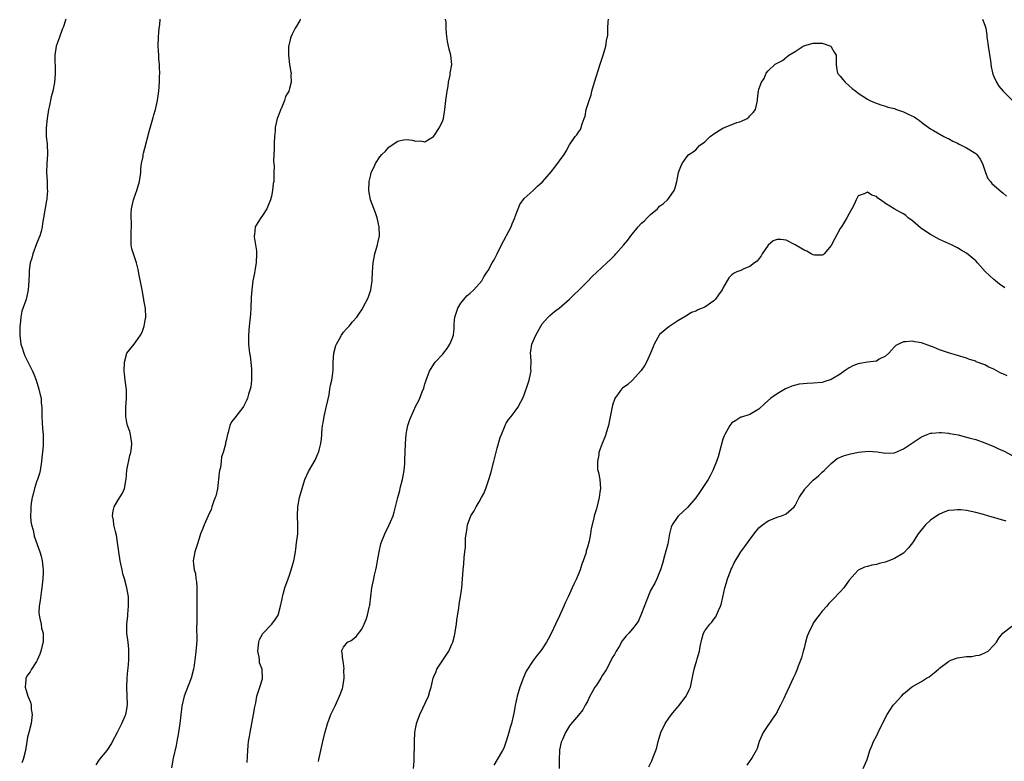
# Model space of a CAD drawing. Units: inches. Extents: x 2571000 to 2574000, y 1515000 to 1518000.
# Drawn here: x 2572999 to 2573217, y 1517615 to 1517779 of the extents above; entities that cross this region are included whole.
import ezdxf

# ---------------------------------------------------------------- set-up
doc = ezdxf.new("R2010")
doc.units = ezdxf.units.IN
doc.header["$MEASUREMENT"] = 0
doc.layers.add('LD25711515_10ft', color=52, linetype='Continuous')

msp = doc.modelspace()

# ---------------------------------------------------------------- linework, layer by layer
at = {"layer": 'LD25711515_10ft'}
for points, elevation in [([(2573009.49, 1517779), (2573008.87, 1517777.13), (2573008.67, 1517776.67), (2573008.07, 1517775), (2573007.81, 1517774.19), (2573007.37, 1517773), (2573007.04, 1517771), (2573007.14, 1517767.14), (2573007.11, 1517766.89), (2573006.97, 1517764.97), (2573006.57, 1517763), (2573006.19, 1517761.81), (2573005.86, 1517759.86), (2573005.65, 1517759), (2573005.36, 1517757), (2573005.12, 1517754.88), (2573005.13, 1517753), (2573005.35, 1517751.35), (2573005.34, 1517751), (2573005.43, 1517749.43), (2573005.41, 1517749), (2573005.25, 1517747), (2573005.18, 1517745), (2573005.32, 1517743), (2573005.36, 1517741.36), (2573005.39, 1517741), (2573005.23, 1517739.23), (2573005.23, 1517739), (2573005.21, 1517738.79), (2573004.55, 1517735), (2573004.31, 1517733.69), (2573004.23, 1517733), (2573003.99, 1517731.99), (2573003.73, 1517731), (2573003.53, 1517730.47), (2573003, 1517729.24), (2573002.14, 1517727), (2573001.92, 1517726.08), (2573001.59, 1517725), (2573001.34, 1517723.34), (2573001.32, 1517723), (2573001.33, 1517722.67), (2573001.25, 1517721), (2573001.14, 1517719), (2573000.75, 1517717.25), (2573000.67, 1517717), (2573000.52, 1517716.52), (2572999.72, 1517714.28), (2572999.49, 1517713), (2572999.35, 1517711.35), (2572999.28, 1517711), (2572999.26, 1517710.74), (2572999.26, 1517709), (2572999.51, 1517707), (2572999.79, 1517706.21), (2573000.18, 1517705), (2573000.43, 1517704.43), (2573002.12, 1517701), (2573002.38, 1517700.38), (2573002.87, 1517699), (2573003.5, 1517697), (2573003.81, 1517695.81), (2573003.98, 1517695), (2573004.02, 1517693.98), (2573004.14, 1517693), (2573004.18, 1517692.18), (2573004.14, 1517691), (2573004.31, 1517688.31), (2573004.48, 1517687), (2573004.49, 1517685), (2573004.45, 1517684.45), (2573004.15, 1517681.85), (2573004.07, 1517681), (2573003.78, 1517679), (2573003.62, 1517678.38), (2573003.18, 1517677), (2573003, 1517676.51), (2573002.52, 1517675), (2573002.24, 1517673.76), (2573002.03, 1517673), (2573001.8, 1517671.8), (2573001.71, 1517671), (2573001.73, 1517670.27), (2573001.62, 1517669), (2573001.72, 1517667.72), (2573001.87, 1517667), (2573002.21, 1517665.79), (2573002.37, 1517665), (2573002.49, 1517664.49), (2573003.7, 1517661), (2573004.01, 1517660.01), (2573004.26, 1517659), (2573004.39, 1517657.61), (2573004.47, 1517657), (2573004.45, 1517656.45), (2573004.37, 1517655), (2573004.15, 1517653), (2573004, 1517652), (2573003.76, 1517650.24), (2573003.55, 1517649), (2573003.53, 1517647.53), (2573003.54, 1517647), (2573003.73, 1517646.27), (2573003.98, 1517645), (2573004.11, 1517644.11), (2573004.46, 1517643), (2573004.49, 1517641.51), (2573004.45, 1517641), (2573004.22, 1517640.22), (2573003.92, 1517639), (2573003.7, 1517638.3), (2573003.13, 1517637), (2573003, 1517636.72), (2573001.88, 1517635), (2573001.57, 1517634.43), (2573001, 1517633.65), (2573000.63, 1517633), (2573000.63, 1517632.63), (2573000.44, 1517631), (2573001.09, 1517629), (2573001.68, 1517627.68), (2573001.78, 1517627), (2573001.83, 1517626.17), (2573002, 1517625), (2573001.77, 1517623), (2573001.25, 1517621), (2573001, 1517619.92), (2573000.81, 1517619), (2573000.52, 1517617), (2573000.05, 1517615), (2572999.71, 1517614.29)], 8190), ([(2573016.18, 1517613.82), (2573017, 1517615.09), (2573018.65, 1517617), (2573018.8, 1517617.2), (2573019.56, 1517618.44), (2573019.83, 1517619), (2573020.92, 1517621.08), (2573021, 1517621.21), (2573021.91, 1517623), (2573022.64, 1517624.64), (2573022.78, 1517625), (2573023, 1517626.16), (2573023.15, 1517627.15), (2573023.08, 1517629), (2573022.96, 1517631), (2573023.05, 1517633), (2573023.24, 1517634.76), (2573023.26, 1517635.26), (2573023.42, 1517637), (2573023.45, 1517638.55), (2573023.45, 1517639), (2573023.43, 1517639.43), (2573023.27, 1517641), (2573023, 1517643), (2573022.99, 1517644.99), (2573023.21, 1517646.79), (2573023.22, 1517647.22), (2573023.39, 1517649), (2573023.33, 1517651), (2573022.99, 1517652.99), (2573022.45, 1517655), (2573022.13, 1517656.13), (2573021.94, 1517657), (2573021.68, 1517658.32), (2573021.52, 1517659), (2573021.2, 1517661), (2573021, 1517662.58), (2573020.67, 1517664.67), (2573020.47, 1517665.53), (2573020.14, 1517667), (2573020, 1517668), (2573019.78, 1517669), (2573019.93, 1517670.07), (2573020.15, 1517671), (2573021, 1517672.37), (2573022.03, 1517673.97), (2573022.44, 1517675), (2573022.75, 1517676.75), (2573022.81, 1517677), (2573023, 1517679.07), (2573023.66, 1517682.34), (2573023.89, 1517683), (2573024.04, 1517684.04), (2573024.12, 1517685), (2573023.82, 1517687), (2573023.63, 1517687.63), (2573023.16, 1517689), (2573023, 1517689.68), (2573022.77, 1517691), (2573022.8, 1517692.8), (2573022.79, 1517693), (2573022.94, 1517694.94), (2573022.91, 1517696.91), (2573022.65, 1517699), (2573022.45, 1517700.45), (2573022.42, 1517701), (2573022.44, 1517703), (2573023.01, 1517705), (2573024.61, 1517707), (2573025, 1517707.52), (2573026, 1517709), (2573026.35, 1517709.65), (2573026.82, 1517711), (2573027, 1517711.89), (2573027.19, 1517713), (2573027.1, 1517714.9), (2573026.74, 1517716.74), (2573026.73, 1517717), (2573026.69, 1517717.31), (2573026.37, 1517719), (2573026.17, 1517720.17), (2573025.74, 1517722.26), (2573025.51, 1517723.51), (2573025.1, 1517725), (2573024.43, 1517727), (2573024.13, 1517728.13), (2573023.94, 1517729), (2573023.95, 1517730.05), (2573023.91, 1517731), (2573023.94, 1517731.94), (2573024.03, 1517733), (2573024.03, 1517733.97), (2573023.97, 1517735), (2573023.95, 1517735.95), (2573024.01, 1517737), (2573024.47, 1517739), (2573025, 1517740.45), (2573025.22, 1517741), (2573025.81, 1517743), (2573026.06, 1517745), (2573026.11, 1517745.89), (2573026.26, 1517747), (2573026.59, 1517748.59), (2573026.64, 1517749), (2573026.69, 1517749.31), (2573027, 1517750.42), (2573027.9, 1517754.1), (2573028.68, 1517756.68), (2573028.82, 1517757.18), (2573029, 1517757.76), (2573029.36, 1517759), (2573029.8, 1517761), (2573030.07, 1517763), (2573030.22, 1517765), (2573030.25, 1517766.25), (2573030.29, 1517767), (2573030.22, 1517768.22), (2573030.23, 1517769), (2573030.09, 1517770.09), (2573030.07, 1517771), (2573029.99, 1517771.99), (2573029.96, 1517773), (2573029.98, 1517775), (2573030.04, 1517776.04), (2573030.13, 1517777), (2573030.26, 1517777.74), (2573030.38, 1517779)], 8200), ([(2573061.37, 1517779), (2573061.29, 1517778.71), (2573060.57, 1517777.43), (2573060.29, 1517777), (2573059.64, 1517775.64), (2573059.31, 1517775), (2573059.22, 1517774.78), (2573058.85, 1517773.15), (2573058.83, 1517773), (2573058.77, 1517771), (2573058.98, 1517768.98), (2573059.28, 1517767.28), (2573059.35, 1517767), (2573059.31, 1517766.69), (2573059.38, 1517765), (2573059, 1517763.65), (2573058.85, 1517763), (2573058.15, 1517761.85), (2573057.94, 1517761), (2573057.14, 1517759.14), (2573057.05, 1517758.95), (2573057, 1517758.81), (2573056.47, 1517757.53), (2573056.31, 1517757), (2573055.86, 1517755), (2573055.81, 1517754.19), (2573055.68, 1517753), (2573055.62, 1517751.62), (2573055.64, 1517750.36), (2573055.5, 1517747.5), (2573055.59, 1517746.41), (2573055.54, 1517745), (2573055.51, 1517743), (2573055.42, 1517742.58), (2573055.28, 1517741), (2573055, 1517739.81), (2573054.79, 1517739), (2573054.31, 1517737.69), (2573053.98, 1517737), (2573053, 1517735.47), (2573052.64, 1517735), (2573052.02, 1517733.98), (2573051.4, 1517733), (2573051.25, 1517731.25), (2573051.2, 1517731), (2573051.2, 1517730.8), (2573051.51, 1517729), (2573051.69, 1517727.69), (2573051.73, 1517727), (2573051.63, 1517725), (2573051.35, 1517723.35), (2573051.26, 1517722.74), (2573050.93, 1517721), (2573050.67, 1517719), (2573050.56, 1517717.44), (2573050.46, 1517715), (2573050.35, 1517713.65), (2573050.33, 1517713), (2573050.11, 1517711), (2573049.94, 1517709), (2573049.92, 1517707.92), (2573049.94, 1517707), (2573050.18, 1517705), (2573050.31, 1517704.31), (2573050.48, 1517703), (2573050.57, 1517701.43), (2573050.63, 1517701), (2573050.59, 1517699), (2573050.42, 1517697.58), (2573050.3, 1517697), (2573049.94, 1517695.94), (2573049.69, 1517695), (2573049.51, 1517694.49), (2573049, 1517693.49), (2573048.83, 1517693.17), (2573048.7, 1517693), (2573047.14, 1517691), (2573047, 1517690.78), (2573046.2, 1517689.8), (2573045.77, 1517689), (2573045.44, 1517687.44), (2573045.28, 1517687), (2573045, 1517685.69), (2573044.86, 1517685.14), (2573044.85, 1517684.85), (2573044.34, 1517683), (2573043.98, 1517682.02), (2573043.89, 1517681), (2573043.7, 1517679.7), (2573043.54, 1517679), (2573043.47, 1517678.53), (2573043.05, 1517674.95), (2573042.67, 1517673.33), (2573042.57, 1517673), (2573042.28, 1517672.28), (2573041.84, 1517671), (2573041.64, 1517670.36), (2573041, 1517669), (2573040.1, 1517667), (2573039.81, 1517666.19), (2573039.32, 1517665), (2573039, 1517663.95), (2573038.53, 1517662.53), (2573038.05, 1517661), (2573037.7, 1517659), (2573037.74, 1517658.26), (2573037.91, 1517657), (2573038.19, 1517656.19), (2573038.3, 1517655), (2573038.43, 1517654.43), (2573038.46, 1517653), (2573038.5, 1517652.5), (2573038.48, 1517651), (2573038.5, 1517649), (2573038.49, 1517648.49), (2573038.52, 1517647), (2573038.47, 1517646.47), (2573038.48, 1517645), (2573038.44, 1517644.44), (2573038.46, 1517641.54), (2573038.4, 1517640.4), (2573038.23, 1517638.23), (2573037.9, 1517635.9), (2573037.75, 1517635), (2573037.22, 1517633), (2573036.02, 1517629.98), (2573035.66, 1517629), (2573035.19, 1517626.81), (2573034.71, 1517623), (2573034.43, 1517621), (2573034.08, 1517619), (2573033.91, 1517618.09), (2573033.28, 1517615.28), (2573032.86, 1517613.14)], 8210), ([(2573049.66, 1517614.34), (2573049.68, 1517615.68), (2573049.76, 1517617), (2573049.89, 1517618.11), (2573049.95, 1517619), (2573050.12, 1517620.12), (2573050.27, 1517621), (2573050.68, 1517623), (2573051.07, 1517625), (2573051.3, 1517626.7), (2573051.55, 1517627.55), (2573051.79, 1517629), (2573052.05, 1517629.95), (2573052.43, 1517631), (2573053, 1517632.86), (2573053.03, 1517633), (2573052.97, 1517635), (2573052.4, 1517636.4), (2573052.39, 1517637), (2573052.32, 1517637.68), (2573051.97, 1517639), (2573052.19, 1517641), (2573052.39, 1517641.61), (2573053.11, 1517642.89), (2573055, 1517644.92), (2573055.12, 1517645), (2573055.92, 1517646.08), (2573056.49, 1517647), (2573057.04, 1517649), (2573057.39, 1517650.61), (2573057.47, 1517651), (2573057.61, 1517651.61), (2573057.99, 1517653), (2573058.69, 1517655), (2573059, 1517655.82), (2573059.42, 1517657), (2573059.74, 1517658.26), (2573059.98, 1517659), (2573060.22, 1517660.22), (2573060.33, 1517661), (2573060.39, 1517661.61), (2573060.6, 1517663), (2573060.85, 1517665), (2573060.89, 1517667), (2573060.76, 1517669), (2573060.83, 1517671), (2573061.25, 1517673), (2573061.79, 1517675), (2573062.43, 1517677), (2573063.22, 1517678.78), (2573064.69, 1517681.31), (2573065.32, 1517682.68), (2573065.43, 1517683), (2573065.55, 1517683.55), (2573065.94, 1517685), (2573066.08, 1517685.92), (2573066.23, 1517688.23), (2573066.33, 1517689), (2573066.45, 1517689.55), (2573066.69, 1517691), (2573067.17, 1517693), (2573067.49, 1517694.51), (2573067.77, 1517695.77), (2573067.97, 1517697), (2573068.09, 1517697.91), (2573068.36, 1517699), (2573068.59, 1517700.59), (2573068.66, 1517701.34), (2573068.71, 1517703), (2573068.84, 1517705), (2573069.3, 1517706.7), (2573069.42, 1517707), (2573070.03, 1517708.03), (2573070.55, 1517709), (2573071, 1517709.67), (2573071.61, 1517710.39), (2573072.23, 1517711), (2573073, 1517711.93), (2573073.94, 1517713), (2573074.39, 1517713.61), (2573075.19, 1517714.81), (2573075.51, 1517715.51), (2573076.27, 1517717), (2573076.5, 1517717.5), (2573077.01, 1517719), (2573077.33, 1517721), (2573077.4, 1517723), (2573077.51, 1517725), (2573077.88, 1517727), (2573078.29, 1517728.29), (2573078.49, 1517729), (2573078.57, 1517729.43), (2573078.93, 1517731), (2573078.89, 1517733), (2573078.41, 1517735), (2573078.06, 1517736.06), (2573076.98, 1517739), (2573076.6, 1517741), (2573076.65, 1517743), (2573077, 1517744.51), (2573077.13, 1517745), (2573077.74, 1517746.26), (2573078.03, 1517747), (2573079, 1517748.47), (2573079.45, 1517749), (2573080.25, 1517749.75), (2573081, 1517750.62), (2573081.25, 1517750.75), (2573081.54, 1517751), (2573083, 1517751.98), (2573084.25, 1517752.25), (2573085, 1517752.34), (2573086.19, 1517752.19), (2573087, 1517751.97), (2573088, 1517752), (2573089, 1517751.84), (2573090.88, 1517753), (2573091, 1517753.09), (2573092.27, 1517755), (2573093, 1517756.56), (2573093.14, 1517757), (2573093.44, 1517759), (2573093.66, 1517761), (2573093.93, 1517763), (2573094.13, 1517764.13), (2573094.23, 1517765), (2573094.61, 1517766.61), (2573094.63, 1517767), (2573094.97, 1517768.97), (2573094.76, 1517771), (2573094.37, 1517772.37), (2573094.01, 1517774.01), (2573093.8, 1517775.8), (2573093.75, 1517777), (2573093.68, 1517778.32), (2573093.6, 1517779)], 8220), ([(2573065.45, 1517614.55), (2573065.51, 1517615), (2573065.63, 1517615.63), (2573065.94, 1517617), (2573066.37, 1517619), (2573066.88, 1517621.12), (2573067.37, 1517622.63), (2573067.46, 1517623), (2573067.71, 1517623.71), (2573068.2, 1517625), (2573068.45, 1517625.55), (2573069.12, 1517626.88), (2573070.11, 1517629), (2573070.72, 1517630.72), (2573070.8, 1517631), (2573071.11, 1517633), (2573071.07, 1517634.93), (2573071.09, 1517635.09), (2573070.88, 1517636.88), (2573070.82, 1517637), (2573070.71, 1517638.71), (2573070.5, 1517639), (2573071, 1517639.87), (2573071.86, 1517641), (2573072.64, 1517641.36), (2573073, 1517641.55), (2573073.75, 1517642.25), (2573075, 1517643.86), (2573075.56, 1517645), (2573076.01, 1517645.99), (2573076.29, 1517647), (2573076.68, 1517648.68), (2573076.77, 1517649), (2573076.81, 1517649.19), (2573077.25, 1517653), (2573077.66, 1517655), (2573077.85, 1517655.85), (2573078.14, 1517657), (2573078.29, 1517657.71), (2573078.53, 1517659), (2573078.84, 1517661), (2573079.23, 1517662.77), (2573079.3, 1517663), (2573080.1, 1517665), (2573081.12, 1517667), (2573081.95, 1517669), (2573082.21, 1517669.79), (2573083, 1517673), (2573083.42, 1517674.58), (2573083.5, 1517675), (2573083.66, 1517675.66), (2573084.02, 1517677), (2573084.17, 1517677.83), (2573084.4, 1517679), (2573084.57, 1517680.57), (2573084.58, 1517681), (2573084.57, 1517681.43), (2573084.66, 1517683), (2573084.73, 1517685), (2573084.86, 1517687), (2573085, 1517687.89), (2573085.2, 1517689), (2573085.66, 1517690.34), (2573085.93, 1517691), (2573087, 1517693.34), (2573087.61, 1517694.39), (2573087.91, 1517695), (2573088.42, 1517696.42), (2573088.75, 1517697.25), (2573089, 1517698.18), (2573089.22, 1517698.78), (2573089.27, 1517699), (2573090.04, 1517701), (2573090.37, 1517701.63), (2573091, 1517702.6), (2573091.3, 1517703), (2573093, 1517704.8), (2573093.13, 1517705), (2573093.95, 1517706.05), (2573094.51, 1517707), (2573095, 1517708.01), (2573095.31, 1517709), (2573095.51, 1517710.49), (2573095.52, 1517711.52), (2573095.65, 1517713), (2573096.27, 1517715), (2573097, 1517716.11), (2573098.32, 1517717.68), (2573099, 1517718.31), (2573099.87, 1517719), (2573101, 1517720.34), (2573101.59, 1517721), (2573102.08, 1517721.92), (2573102.79, 1517723), (2573103, 1517723.35), (2573103.9, 1517725), (2573104.31, 1517725.69), (2573105, 1517727), (2573106, 1517729), (2573108.13, 1517733), (2573108.35, 1517733.65), (2573108.92, 1517735), (2573109, 1517735.27), (2573109.65, 1517737), (2573110.04, 1517737.96), (2573111, 1517739.24), (2573112.98, 1517741), (2573113.98, 1517742.02), (2573115.05, 1517742.95), (2573117, 1517745.17), (2573117.81, 1517746.19), (2573119.88, 1517749), (2573120.27, 1517749.73), (2573121, 1517751.13), (2573122.3, 1517753), (2573122.64, 1517753.36), (2573123, 1517753.93), (2573123.46, 1517754.54), (2573123.62, 1517755), (2573123.81, 1517755.81), (2573124.29, 1517757), (2573124.48, 1517757.52), (2573124.76, 1517759), (2573125.38, 1517761), (2573125.8, 1517762.2), (2573126.01, 1517763), (2573126.59, 1517765), (2573127.85, 1517769), (2573128.09, 1517769.91), (2573128.49, 1517771), (2573129.06, 1517773), (2573129.33, 1517774.67), (2573129.45, 1517775), (2573129.53, 1517775.53), (2573129.55, 1517777), (2573129.6, 1517778.4), (2573129.69, 1517779)], 8230), ([(2573212.49, 1517779), (2573213, 1517777.67), (2573213.22, 1517777), (2573213.46, 1517775.46), (2573213.46, 1517775), (2573213.69, 1517773.69), (2573213.74, 1517773), (2573214.27, 1517769.73), (2573214.41, 1517768.41), (2573214.79, 1517766.79), (2573215, 1517766.3), (2573215.6, 1517765), (2573216.16, 1517764.16), (2573217.09, 1517763), (2573219.18, 1517761)], 8230), ([(2573086.49, 1517613), (2573086.62, 1517614.62), (2573086.67, 1517619), (2573086.8, 1517621), (2573087, 1517622.13), (2573087.15, 1517622.85), (2573087.17, 1517623), (2573087.88, 1517625), (2573089.78, 1517629), (2573090.11, 1517630.11), (2573090.41, 1517631), (2573090.85, 1517633), (2573091, 1517633.4), (2573091.48, 1517634.52), (2573091.65, 1517635), (2573093, 1517636.99), (2573094.33, 1517639), (2573095, 1517640.52), (2573095.19, 1517641), (2573095.57, 1517642.43), (2573095.99, 1517645), (2573096.09, 1517645.91), (2573096.52, 1517648.52), (2573096.61, 1517649.39), (2573096.89, 1517651), (2573097.17, 1517653), (2573097.47, 1517657), (2573097.64, 1517658.36), (2573097.71, 1517659.71), (2573097.87, 1517661), (2573097.97, 1517662.03), (2573098.03, 1517664.03), (2573098.13, 1517665), (2573098.29, 1517665.71), (2573098.46, 1517667), (2573099.19, 1517669), (2573099.9, 1517670.1), (2573100.33, 1517671), (2573101, 1517672.06), (2573101.56, 1517673), (2573102.08, 1517673.92), (2573102.5, 1517675), (2573103.19, 1517677), (2573103.61, 1517678.39), (2573104.29, 1517681), (2573105, 1517683.93), (2573105.69, 1517686.31), (2573105.95, 1517687), (2573106.63, 1517688.63), (2573106.83, 1517689.17), (2573107, 1517689.5), (2573107.59, 1517690.41), (2573108.1, 1517691), (2573109, 1517692.16), (2573109.59, 1517693), (2573110.22, 1517694.22), (2573110.66, 1517695), (2573111, 1517695.74), (2573111.84, 1517698.16), (2573112.1, 1517699), (2573112.4, 1517700.4), (2573112.51, 1517701), (2573112.48, 1517701.52), (2573112.54, 1517703), (2573112.45, 1517704.45), (2573112.38, 1517705), (2573112.5, 1517705.5), (2573112.7, 1517707), (2573113, 1517707.66), (2573113.54, 1517709), (2573114.65, 1517711), (2573115, 1517711.5), (2573116.31, 1517713), (2573116.64, 1517713.36), (2573117.74, 1517714.26), (2573118.74, 1517715), (2573121.05, 1517717), (2573122.03, 1517717.97), (2573123, 1517718.86), (2573125, 1517720.85), (2573126.02, 1517721.98), (2573127.05, 1517722.95), (2573129.32, 1517725), (2573130.19, 1517725.81), (2573131, 1517726.64), (2573131.33, 1517727), (2573133, 1517728.89), (2573133.95, 1517730.05), (2573134.59, 1517731), (2573135, 1517731.46), (2573136.21, 1517733), (2573137, 1517733.78), (2573137.66, 1517734.34), (2573138.24, 1517735), (2573139, 1517735.75), (2573140.5, 1517737), (2573141, 1517737.53), (2573141.88, 1517738.12), (2573142.74, 1517739), (2573143, 1517739.37), (2573144.2, 1517741), (2573144.41, 1517741.59), (2573144.79, 1517743), (2573145, 1517744.19), (2573145.2, 1517745), (2573145.66, 1517746.34), (2573145.98, 1517747), (2573147, 1517748.48), (2573147.5, 1517749), (2573148.43, 1517749.57), (2573149, 1517750.03), (2573149.86, 1517751), (2573151, 1517751.85), (2573152.18, 1517753), (2573153, 1517753.61), (2573155, 1517754.87), (2573158.08, 1517756.08), (2573159, 1517756.35), (2573160.39, 1517757), (2573160.74, 1517757.26), (2573161, 1517757.58), (2573161.72, 1517758.28), (2573162.24, 1517759), (2573162.68, 1517761), (2573162.68, 1517761.32), (2573162.86, 1517763), (2573163, 1517763.48), (2573163.53, 1517765), (2573164.16, 1517765.84), (2573164.6, 1517767), (2573165, 1517767.54), (2573166.61, 1517769), (2573166.85, 1517769.15), (2573167, 1517769.26), (2573168.19, 1517769.81), (2573169.6, 1517771), (2573171, 1517771.85), (2573172.81, 1517773), (2573173, 1517773.09), (2573173.14, 1517773.14), (2573175, 1517773.68), (2573176.36, 1517773.64), (2573177, 1517773.67), (2573178.89, 1517773), (2573179, 1517772.89), (2573179.67, 1517771.67), (2573180.09, 1517771), (2573180.12, 1517769.88), (2573180.07, 1517769), (2573180.19, 1517768.19), (2573180.42, 1517767), (2573181, 1517766.34), (2573181.59, 1517765.59), (2573182.08, 1517765), (2573183, 1517764.25), (2573183.66, 1517763.66), (2573184.45, 1517763), (2573185, 1517762.58), (2573187, 1517761.28), (2573187.57, 1517761), (2573188.56, 1517760.56), (2573189.98, 1517759.98), (2573191, 1517759.74), (2573191.52, 1517759.52), (2573193, 1517759.18), (2573193.46, 1517759), (2573195, 1517758.48), (2573196.05, 1517757.95), (2573197.34, 1517757.34), (2573197.88, 1517757), (2573198.55, 1517756.55), (2573199, 1517756.15), (2573199.68, 1517755.68), (2573201, 1517754.71), (2573201.64, 1517754.36), (2573203.95, 1517753), (2573204.65, 1517752.65), (2573205, 1517752.52), (2573205.95, 1517751.95), (2573207, 1517751.52), (2573207.31, 1517751.31), (2573209, 1517750.48), (2573211, 1517749.23), (2573211.26, 1517749), (2573211.98, 1517747.98), (2573212.51, 1517747), (2573213.18, 1517745), (2573213.71, 1517743.71), (2573214.26, 1517743), (2573214.57, 1517742.57), (2573216.73, 1517740.73), (2573217, 1517740.52), (2573217.8, 1517739.8)], 8240), ([(2573217.44, 1517719.44), (2573216.29, 1517720.29), (2573215.37, 1517721), (2573215, 1517721.3), (2573213.13, 1517723.13), (2573211.41, 1517725), (2573211, 1517725.42), (2573209, 1517727.13), (2573207.81, 1517727.81), (2573207, 1517728.36), (2573206.54, 1517728.54), (2573205.67, 1517729), (2573205, 1517729.32), (2573203, 1517730.21), (2573201, 1517731.29), (2573199.96, 1517731.96), (2573198.77, 1517732.77), (2573197, 1517734.28), (2573196.08, 1517735), (2573195.5, 1517735.5), (2573195, 1517735.87), (2573194.25, 1517736.25), (2573192.97, 1517737), (2573191, 1517738.19), (2573189.89, 1517739), (2573189.35, 1517739.35), (2573189, 1517739.67), (2573187.98, 1517739.98), (2573187, 1517740.68), (2573186.33, 1517740.33), (2573185, 1517739.84), (2573184.54, 1517739), (2573184.08, 1517737.92), (2573183.6, 1517737), (2573183, 1517735.97), (2573182.48, 1517735), (2573181.25, 1517733), (2573181, 1517732.62), (2573179.71, 1517730.29), (2573179, 1517728.87), (2573177.43, 1517727), (2573177.22, 1517726.78), (2573177, 1517726.68), (2573175.31, 1517726.69), (2573175, 1517726.77), (2573174.87, 1517726.87), (2573174.59, 1517727), (2573173.62, 1517727.62), (2573173, 1517727.83), (2573172.28, 1517728.28), (2573171, 1517729.01), (2573169, 1517730.03), (2573167.82, 1517730.18), (2573167, 1517730.19), (2573166.14, 1517729.86), (2573165, 1517728.95), (2573163.74, 1517727), (2573163.47, 1517726.53), (2573162.6, 1517725.4), (2573162.03, 1517725), (2573161, 1517724.19), (2573159.66, 1517723.66), (2573159, 1517723.35), (2573158.11, 1517723), (2573157.38, 1517722.62), (2573157, 1517722.32), (2573156.34, 1517721.66), (2573155, 1517719.38), (2573154.83, 1517719), (2573154.07, 1517717.93), (2573153.38, 1517717), (2573153, 1517716.6), (2573151, 1517715.22), (2573149.43, 1517714.57), (2573149, 1517714.34), (2573148.02, 1517713.98), (2573146.77, 1517713.23), (2573145, 1517712.13), (2573143.26, 1517711), (2573143, 1517710.87), (2573141, 1517709.14), (2573140.9, 1517709), (2573139.8, 1517707), (2573139.58, 1517706.42), (2573138.98, 1517705.02), (2573138.06, 1517703), (2573137.69, 1517702.31), (2573136.87, 1517701.13), (2573135, 1517699), (2573133.92, 1517698.08), (2573132.78, 1517697.22), (2573132.58, 1517697), (2573131.46, 1517695.46), (2573131.1, 1517695), (2573131.07, 1517694.93), (2573130.54, 1517693.46), (2573129.8, 1517689.8), (2573129.68, 1517689), (2573129.1, 1517687.1), (2573129.07, 1517686.93), (2573129, 1517686.78), (2573128.51, 1517685.49), (2573128.26, 1517685), (2573127.82, 1517683.82), (2573127.56, 1517683), (2573127.54, 1517682.46), (2573127.23, 1517681), (2573127.27, 1517679.27), (2573127.33, 1517679), (2573127.46, 1517678.54), (2573127.75, 1517677), (2573127.92, 1517675), (2573127.77, 1517674.23), (2573127.61, 1517673), (2573127, 1517670.56), (2573126.53, 1517669), (2573126.43, 1517668.43), (2573125.85, 1517666.15), (2573125.71, 1517665), (2573125.39, 1517663.39), (2573125, 1517662.01), (2573124.76, 1517661.24), (2573124.72, 1517661), (2573124.63, 1517660.63), (2573124.07, 1517659), (2573123.73, 1517658.27), (2573123.36, 1517657), (2573122.55, 1517655), (2573122.04, 1517653.96), (2573121.64, 1517653), (2573120.71, 1517651), (2573120.16, 1517649.84), (2573119.81, 1517649), (2573118.8, 1517646.8), (2573117.94, 1517645), (2573117, 1517642.89), (2573116.33, 1517641.67), (2573115.97, 1517641), (2573115, 1517639.48), (2573114.63, 1517639), (2573113.88, 1517638.12), (2573113, 1517636.95), (2573111.46, 1517634.54), (2573110.82, 1517633.18), (2573110.02, 1517631), (2573109.46, 1517629), (2573109.02, 1517626.98), (2573108.7, 1517625.3), (2573108.58, 1517624.58), (2573108.21, 1517623), (2573107.91, 1517622.09), (2573107.61, 1517621), (2573107, 1517619.08), (2573106.46, 1517617.54), (2573106.19, 1517617), (2573105.03, 1517614.97), (2573104.26, 1517613.74)], 8250), ([(2573217.96, 1517699.96), (2573217, 1517700.42), (2573216.59, 1517700.59), (2573215, 1517701.49), (2573213.91, 1517701.91), (2573213, 1517702.42), (2573211.12, 1517703.12), (2573211, 1517703.2), (2573209.61, 1517703.61), (2573209, 1517703.86), (2573205, 1517705.1), (2573203, 1517705.77), (2573201.67, 1517706.33), (2573201, 1517706.57), (2573199, 1517707.32), (2573197.55, 1517707.55), (2573197, 1517707.66), (2573195.53, 1517707.53), (2573195, 1517707.53), (2573193.88, 1517707), (2573193.31, 1517706.69), (2573193, 1517706.43), (2573192.35, 1517705.65), (2573191.74, 1517705), (2573191, 1517704.32), (2573189.64, 1517703.64), (2573189, 1517703.25), (2573187, 1517702.98), (2573185.31, 1517702.69), (2573185, 1517702.66), (2573183.82, 1517702.18), (2573183, 1517701.79), (2573181.86, 1517701), (2573181, 1517700.36), (2573179, 1517699.14), (2573177.37, 1517698.63), (2573177, 1517698.54), (2573175, 1517698.36), (2573173.69, 1517698.31), (2573171.88, 1517698.12), (2573170.28, 1517697.72), (2573168.9, 1517697.1), (2573167, 1517696.03), (2573165.66, 1517695), (2573164.22, 1517693.78), (2573163, 1517692.57), (2573162.1, 1517692.1), (2573161, 1517691.45), (2573159.16, 1517690.84), (2573159, 1517690.8), (2573157.9, 1517690.09), (2573157, 1517689.6), (2573156.73, 1517689.27), (2573156.52, 1517689), (2573155.41, 1517687), (2573155.28, 1517686.72), (2573155, 1517685.94), (2573153.95, 1517682.05), (2573153.59, 1517681), (2573152.79, 1517679), (2573152.18, 1517677.82), (2573151.71, 1517677), (2573150.42, 1517675), (2573149.85, 1517674.15), (2573149, 1517672.96), (2573147.15, 1517670.85), (2573145.17, 1517669), (2573145, 1517668.8), (2573143.78, 1517667), (2573143.54, 1517666.46), (2573143.2, 1517665), (2573142.78, 1517662.78), (2573142.11, 1517660.11), (2573141.62, 1517658.38), (2573141.2, 1517657), (2573141, 1517656.47), (2573140.36, 1517655), (2573139.91, 1517654.09), (2573139, 1517652.41), (2573137.99, 1517650.01), (2573137, 1517647.31), (2573136.29, 1517645.71), (2573135.81, 1517645), (2573135, 1517643.96), (2573134.17, 1517643), (2573133.61, 1517642.39), (2573132.73, 1517641.27), (2573132, 1517640), (2573131.39, 1517639), (2573131, 1517638.29), (2573130.51, 1517637.49), (2573130.27, 1517637), (2573129.12, 1517634.87), (2573128.34, 1517633.66), (2573127.95, 1517633), (2573127, 1517631.5), (2573126.66, 1517631), (2573126.19, 1517630.19), (2573125.53, 1517629), (2573125, 1517627.85), (2573124.47, 1517627), (2573123.99, 1517626.02), (2573123, 1517624.82), (2573121.24, 1517622.76), (2573121, 1517622.46), (2573120.14, 1517621), (2573119.46, 1517619.46), (2573119.17, 1517618.83), (2573118.85, 1517617.15), (2573118.76, 1517614.76), (2573118.71, 1517613)], 8260), ([(2573138.61, 1517613.39), (2573139.26, 1517614.74), (2573139.55, 1517615.55), (2573140.14, 1517617), (2573140.36, 1517617.64), (2573140.68, 1517619), (2573141.27, 1517621), (2573142.21, 1517623), (2573143, 1517624.18), (2573143.61, 1517625), (2573145, 1517626.68), (2573145.16, 1517626.84), (2573146.86, 1517629), (2573147.57, 1517630.43), (2573147.82, 1517631), (2573148.38, 1517633.62), (2573148.66, 1517635), (2573149.26, 1517637), (2573149.33, 1517637.33), (2573149.82, 1517639), (2573150.01, 1517640.01), (2573150.34, 1517641.66), (2573150.71, 1517643), (2573151, 1517643.51), (2573152.1, 1517645), (2573152.55, 1517645.45), (2573153, 1517646.06), (2573153.41, 1517646.59), (2573153.61, 1517647), (2573154.04, 1517648.04), (2573154.51, 1517649), (2573154.63, 1517649.37), (2573155.03, 1517650.97), (2573155.44, 1517653), (2573155.77, 1517654.23), (2573156, 1517655), (2573156.7, 1517656.7), (2573156.86, 1517657.14), (2573157, 1517657.41), (2573157.47, 1517658.53), (2573158.99, 1517661), (2573159.83, 1517662.17), (2573160.47, 1517663), (2573161, 1517663.74), (2573162.41, 1517665.59), (2573163, 1517666.3), (2573163.81, 1517667), (2573165, 1517667.88), (2573167, 1517668.66), (2573167.97, 1517669), (2573168.75, 1517669.25), (2573169, 1517669.41), (2573170.78, 1517671), (2573171, 1517671.28), (2573171.9, 1517673), (2573173.13, 1517674.87), (2573173.23, 1517675), (2573175, 1517676.84), (2573176.15, 1517677.85), (2573177, 1517678.63), (2573177.44, 1517679), (2573179, 1517680.59), (2573180.35, 1517681.65), (2573181.72, 1517682.28), (2573183.3, 1517682.7), (2573185.04, 1517683.04), (2573187.27, 1517683.27), (2573189.17, 1517683.17), (2573191, 1517682.84), (2573193, 1517682.92), (2573195, 1517683.79), (2573197, 1517685.11), (2573199, 1517686.48), (2573199.35, 1517686.65), (2573200.24, 1517687), (2573201, 1517687.28), (2573201.29, 1517687.29), (2573203, 1517687.46), (2573203.41, 1517687.41), (2573205, 1517687.27), (2573205.22, 1517687.22), (2573207.11, 1517686.89), (2573209, 1517686.42), (2573209.79, 1517686.21), (2573211, 1517685.85), (2573213, 1517685.18), (2573215, 1517684.35), (2573215.92, 1517683.92), (2573217.27, 1517683.27), (2573221, 1517681.33)], 8270), ([(2573217.76, 1517667.76), (2573217, 1517668), (2573216.2, 1517668.2), (2573215, 1517668.58), (2573214.66, 1517668.66), (2573212.76, 1517669.24), (2573211, 1517669.72), (2573209, 1517670.14), (2573207.72, 1517670.28), (2573207, 1517670.33), (2573206.22, 1517670.22), (2573205, 1517670.13), (2573204.14, 1517669.86), (2573203, 1517669.36), (2573202.39, 1517669), (2573201, 1517667.99), (2573199.89, 1517667), (2573199.48, 1517666.52), (2573198.29, 1517665), (2573197, 1517663.02), (2573196.15, 1517661.85), (2573195, 1517660.71), (2573193, 1517659.5), (2573191, 1517658.72), (2573189.6, 1517658.4), (2573189, 1517658.2), (2573187.97, 1517658.03), (2573187, 1517657.78), (2573186.4, 1517657.6), (2573185, 1517656.95), (2573183, 1517654.75), (2573181.76, 1517653), (2573181, 1517652.17), (2573179.45, 1517650.55), (2573178.46, 1517649.54), (2573178.02, 1517649), (2573177, 1517647.84), (2573176.31, 1517647), (2573175.75, 1517646.25), (2573175, 1517645.17), (2573174.9, 1517645), (2573173.98, 1517643), (2573173.7, 1517642.3), (2573173.33, 1517641), (2573173, 1517639.64), (2573172.81, 1517639), (2573172.45, 1517637.55), (2573171.7, 1517635.7), (2573171.47, 1517635), (2573171, 1517633.89), (2573170.55, 1517633), (2573170.22, 1517632.22), (2573168.81, 1517629.19), (2573168.75, 1517629), (2573168.53, 1517628.53), (2573167.73, 1517627), (2573167.46, 1517626.54), (2573167, 1517625.59), (2573166.67, 1517625), (2573165.9, 1517623.9), (2573164.38, 1517621.62), (2573163.93, 1517621), (2573163.04, 1517618.96), (2573162.58, 1517617.42), (2573162.4, 1517617), (2573161.47, 1517615.47), (2573161.2, 1517615), (2573161, 1517614.74), (2573160.28, 1517613.72)], 8280), ([(2573186.04, 1517613), (2573186.95, 1517615), (2573187.58, 1517617), (2573187.98, 1517618.02), (2573188.39, 1517619), (2573189, 1517620.16), (2573189.39, 1517621), (2573190.37, 1517623), (2573191.38, 1517625), (2573192.02, 1517625.98), (2573192.72, 1517627), (2573193, 1517627.36), (2573194.54, 1517629), (2573195, 1517629.53), (2573195.82, 1517630.18), (2573196.77, 1517631), (2573197, 1517631.16), (2573199, 1517632.26), (2573200.1, 1517633), (2573200.68, 1517633.32), (2573201.8, 1517634.2), (2573202.73, 1517635), (2573203, 1517635.21), (2573205, 1517636.74), (2573205.53, 1517637), (2573207, 1517637.53), (2573209, 1517637.8), (2573210.15, 1517637.85), (2573211, 1517638.03), (2573211.87, 1517638.13), (2573213, 1517638.62), (2573213.73, 1517639), (2573215, 1517640.36), (2573215.62, 1517641), (2573216.15, 1517641.85), (2573217.03, 1517642.97), (2573219, 1517644.51)], 8290)]:
    msp.add_lwpolyline(points, dxfattribs=dict(at, elevation=elevation))

doc.saveas('drawing.dxf')
